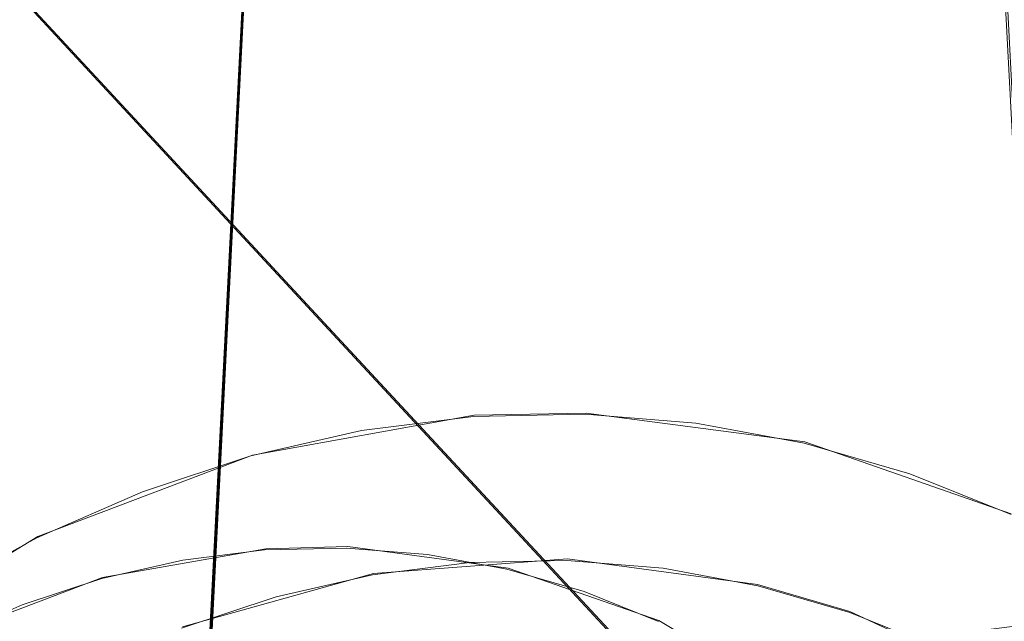
# Model space of a CAD drawing. Extents: x -47 to 101, y -281 to 0.
# Drawn here: x -6 to 4, y -134 to -128 of the extents above; entities that cross this region are included whole.
import ezdxf

# ---------------------------------------------------------------- set-up
doc = ezdxf.new("R2010")
doc.units = 0
doc.header["$LTSCALE"] = 500
doc.header["$MEASUREMENT"] = 0
for name, color, linetype in [('DWXOUTLINES', 7, 'Continuous'), ('FERRO_CHROM', 7, 'Continuous'), ('FERRO_WAZ', 7, 'Continuous')]:
    doc.layers.add(name, color=color, linetype=linetype)

msp = doc.modelspace()

# ---------------------------------------------------------------- linework, layer by layer
at = {"layer": 'DWXOUTLINES', "color": 0, "lineweight": 0}
for p, q in [((-9.42, -124.34, -43.27), (2.6, -137.29, 0.75)), ((-4.05, -134.84, 18.82), (-3.7, -127.98, 18.27)), ((-4.05, -135.08, 10.68), (-3.7, -128.19, 10.84)), ((-3.62, -132.63, 7.35), (-1.46, -132.24, 6.79)), ((-1.46, -132.24, 6.79), (-0.37, -132.22, 6.46)), ((-0.37, -132.22, 6.46), (1.76, -132.5, 5.74)), ((1.76, -132.5, 5.74), (3.77, -133.2, 4.95)), ((-3.62, -132.63, 7.35), (-5.71, -133.42, 7.78)), ((-7.64, -134.6, 8.07), (-5.71, -133.42, 7.78)), ((-5.08, -133.82, -0.23), (-3.49, -133.54, -0.64)), ((-3.49, -133.54, -0.64), (-2.69, -133.52, -0.88)), ((-2.69, -133.52, -0.88), (-1.13, -133.73, -1.41)), ((-2.44, -133.78, 6.56), (-0.55, -133.64, 6.02)), ((-0.55, -133.64, 6.02), (1.3, -133.89, 5.39)), ((-2.44, -133.78, 6.56), (-4.3, -134.3, 6.99)), ((-1.13, -133.73, -1.41), (0.34, -134.24, -1.99)), ((-5.08, -133.82, -0.23), (-6.61, -134.4, 0.08)), ((2.2, -134.15, 5.05), (1.3, -133.89, 5.39)), ((3.88, -134.93, 4.34), (2.2, -134.15, 5.05)), ((1.67, -135.03, -2.6), (0.34, -134.24, -1.99))]:
    msp.add_line(p, q, dxfattribs=at)
at = {"layer": 'FERRO_CHROM', "lineweight": 0}
for points, invisible_edges in [([(0.0064, -127.9437, 19.8038), (-1.0185, -127.9466, 19.7029), (-1.1145, -134.8095, 20.3905), (0.0081, -134.8063, 20.501)], 11), ([(1.0313, -127.9466, 19.7029), (0.0064, -127.9437, 19.8038), (0.0081, -134.8063, 20.501), (1.1306, -134.8095, 20.3905)], 11), ([(-4.8471, -128.0373, 16.5621), (-5.146, -128.0657, 15.5771), (-5.6354, -134.94, 15.8715), (-5.3079, -134.9088, 16.9505)], 11), ([(-4.3616, -128.0111, 17.47), (-4.8471, -128.0373, 16.5621), (-5.3079, -134.9088, 16.9505), (-4.7762, -134.8801, 17.9448)], 11), ([(-3.7083, -127.9881, 18.2657), (-4.3616, -128.0111, 17.47), (-4.7762, -134.8801, 17.9448), (-4.0606, -134.855, 18.8164)], 11), ([(-2.9122, -127.9693, 18.9188), (-3.7083, -127.9881, 18.2657), (-4.0606, -134.855, 18.8164), (-3.1887, -134.8343, 19.5317)], 9), ([(-2.004, -127.9552, 19.404), (-2.9122, -127.9693, 18.9188), (-3.1887, -134.8343, 19.5317), (-2.1939, -134.819, 20.0632)], 11), ([(-1.0185, -127.9466, 19.7029), (-2.004, -127.9552, 19.404), (-2.1939, -134.819, 20.0632), (-1.1145, -134.8095, 20.3905)], 11), ([(2.0167, -127.9552, 19.404), (1.0313, -127.9466, 19.7029), (1.1306, -134.8095, 20.3905), (2.2101, -134.819, 20.0632)], 11), ([(2.925, -127.9692, 18.9188), (2.0167, -127.9552, 19.404), (2.2101, -134.819, 20.0632), (3.2048, -134.8343, 19.5317)], 11), ([(3.721, -127.988, 18.2657), (2.925, -127.9692, 18.9188), (3.2048, -134.8343, 19.5317), (4.0768, -134.855, 18.8164)], 3), ([(-5.146, -128.0657, 15.5771), (-5.247, -128.0952, 14.5526), (-5.7459, -134.9724, 14.7494), (-5.6354, -134.94, 15.8715)], 11), ([(-5.247, -128.0952, 14.5526), (-5.146, -128.1248, 13.5282), (-5.6353, -135.0048, 13.6274), (-5.7459, -134.9724, 14.7494)], 11), ([(-5.146, -128.1248, 13.5282), (-4.847, -128.1532, 12.5431), (-5.3079, -135.0359, 12.5484), (-5.6353, -135.0048, 13.6274)], 11), ([(-4.847, -128.1532, 12.5431), (-4.3616, -128.1794, 11.6353), (-4.7762, -135.0646, 11.554), (-5.3079, -135.0359, 12.5484)], 11), ([(-4.3616, -128.1794, 11.6353), (-3.7083, -128.2024, 10.8395), (-4.0606, -135.0898, 10.6825), (-4.7762, -135.0646, 11.554)], 11), ([(-3.7083, -128.2024, 10.8395), (-2.9049, -128.2204, 10.1974), (-3.1882, -135.1104, 9.9679), (-4.0606, -135.0898, 10.6825)], 3), ([(-2.9049, -128.2204, 10.1974), (-1.999, -128.2344, 9.7133), (-2.1935, -135.1257, 9.4365), (-3.1882, -135.1104, 9.9679)], 11), ([(2.0117, -128.2343, 9.7133), (2.9177, -128.2203, 10.1974), (3.2044, -135.1104, 9.9679), (2.2097, -135.1257, 9.4365)], 11), ([(2.9177, -128.2203, 10.1974), (3.7118, -128.2015, 10.8488), (4.0762, -135.0897, 10.6831), (3.2044, -135.1104, 9.9679)], 9), ([(-1.999, -128.2344, 9.7133), (-1.0159, -128.243, 9.4153), (-1.1143, -135.1352, 9.1092), (-2.1935, -135.1257, 9.4365)], 11), ([(-1.0159, -128.243, 9.4153), (0.0064, -128.2458, 9.3146), (0.0081, -135.1384, 8.9987), (-1.1143, -135.1352, 9.1092)], 11), ([(0.0064, -128.2458, 9.3146), (1.0287, -128.2429, 9.4153), (1.1305, -135.1352, 9.1092), (0.0081, -135.1384, 8.9987)], 11), ([(1.0287, -128.2429, 9.4153), (2.0117, -128.2343, 9.7133), (2.2097, -135.1257, 9.4365), (1.1305, -135.1352, 9.1092)], 11), ([(-1.9312, -132.6495, 9.3096), (-0.8149, -132.5092, 9.0052), (-1.4679, -132.2531, 6.7884), (-2.5558, -132.3899, 7.0851)], 11), ([(-2.5427, -132.5654, 7.0192), (-2.5558, -132.3899, 7.0851), (-1.4679, -132.2531, 6.7884), (-1.4723, -132.4308, 6.7274)], 15), ([(-0.4019, -132.4083, 6.4068), (-1.4723, -132.4308, 6.7274), (-1.4679, -132.2531, 6.7884), (-0.3799, -132.2302, 6.4626)], 15), ([(0.3015, -132.4857, 8.6709), (-0.3799, -132.2302, 6.4626), (-1.4679, -132.2531, 6.7884), (-0.8149, -132.5092, 9.0052)], 13), ([(0.6586, -132.4943, 6.0614), (-0.4019, -132.4083, 6.4068), (-0.3799, -132.2302, 6.4626), (0.698, -132.3176, 6.1115)], 15), ([(1.4076, -132.5753, 8.3106), (0.698, -132.3176, 6.1115), (-0.3799, -132.2302, 6.4626), (0.3015, -132.4857, 8.6709)], 13), ([(1.6996, -132.6855, 5.6949), (0.6586, -132.4943, 6.0614), (0.698, -132.3176, 6.1115), (1.7561, -132.5119, 5.739)], 15), ([(2.4932, -132.7747, 7.9284), (1.7561, -132.5119, 5.739), (0.698, -132.3176, 6.1115), (1.4076, -132.5753, 8.3106)], 13), ([(-3.0373, -132.9015, 9.5823), (-1.9312, -132.6495, 9.3096), (-2.5558, -132.3899, 7.0851), (-3.6338, -132.6355, 7.3508)], 11), ([(-3.6032, -132.807, 7.2806), (-3.6338, -132.6355, 7.3508), (-2.5558, -132.3899, 7.0851), (-2.5427, -132.5654, 7.0192)], 15), ([(-2.5295, -132.7409, 6.9534), (-2.5427, -132.5654, 7.0192), (-1.4723, -132.4308, 6.7274), (-1.4767, -132.6086, 6.6663)], 15), ([(-0.4239, -132.5864, 6.351), (-1.4767, -132.6086, 6.6663), (-1.4723, -132.4308, 6.7274), (-0.4019, -132.4083, 6.4068)], 15), ([(0.6192, -132.6709, 6.0112), (-0.4239, -132.5864, 6.351), (-0.4019, -132.4083, 6.4068), (0.6586, -132.4943, 6.0614)], 15), ([(-1.3066, -132.9091, 11.5342), (-0.1619, -132.7653, 11.2221), (-0.8149, -132.5092, 9.0052), (-1.9312, -132.6495, 9.3096)], 15), ([(0.9829, -132.7411, 10.8792), (0.3015, -132.4857, 8.6709), (-0.8149, -132.5092, 9.0052), (-0.1619, -132.7653, 11.2221)], 15), ([(2.1171, -132.8331, 10.5098), (1.4076, -132.5753, 8.3106), (0.3015, -132.4857, 8.6709), (0.9829, -132.7411, 10.8792)], 15), ([(1.6431, -132.859, 5.6508), (0.6192, -132.6709, 6.0112), (0.6586, -132.4943, 6.0614), (1.6996, -132.6855, 5.6949)], 15), ([(2.7112, -132.9785, 5.3113), (1.6996, -132.6855, 5.6949), (1.7561, -132.5119, 5.739), (2.7842, -132.8097, 5.3491)], 15), ([(3.5482, -133.0803, 7.5284), (2.7842, -132.8097, 5.3491), (1.7561, -132.5119, 5.739), (2.4932, -132.7747, 7.9284)], 13), ([(-4.123, -133.2603, 9.8213), (-3.0373, -132.9015, 9.5823), (-3.6338, -132.6355, 7.3508), (-4.6918, -132.9851, 7.5837)], 11), ([(-4.6442, -133.151, 7.5098), (-4.6918, -132.9851, 7.5837), (-3.6338, -132.6355, 7.3508), (-3.6032, -132.807, 7.2806)], 15), ([(-3.5727, -132.9786, 7.2105), (-3.6032, -132.807, 7.2806), (-2.5427, -132.5654, 7.0192), (-2.5295, -132.7409, 6.9534)], 15), ([(-2.5164, -132.9164, 6.8875), (-2.5295, -132.7409, 6.9534), (-1.4767, -132.6086, 6.6663), (-1.4812, -132.7863, 6.6053)], 15), ([(-0.4459, -132.7645, 6.2952), (-1.4812, -132.7863, 6.6053), (-1.4767, -132.6086, 6.6663), (-0.4239, -132.5864, 6.351)], 15), ([(0.5798, -132.8476, 5.9611), (-0.4459, -132.7645, 6.2952), (-0.4239, -132.5864, 6.351), (0.6192, -132.6709, 6.0112)], 15), ([(3.2304, -133.0376, 10.1179), (2.4932, -132.7747, 7.9284), (1.4076, -132.5753, 8.3106), (2.1171, -132.8331, 10.5098)], 15), ([(-2.4408, -133.1676, 11.8138), (-1.3066, -132.9091, 11.5342), (-1.9312, -132.6495, 9.3096), (-3.0373, -132.9015, 9.5823)], 15), ([(1.5866, -133.0325, 5.6067), (0.5798, -132.8476, 5.9611), (0.6192, -132.6709, 6.0112), (1.6431, -132.859, 5.6508)], 15), ([(2.6381, -133.1472, 5.2735), (1.6431, -132.859, 5.6508), (1.6996, -132.6855, 5.6949), (2.7112, -132.9785, 5.3113)], 15), ([(-4.5966, -133.3169, 7.4359), (-4.6442, -133.151, 7.5098), (-3.6032, -132.807, 7.2806), (-3.5727, -132.9786, 7.2105)], 15), ([(-3.5421, -133.1501, 7.1404), (-3.5727, -132.9786, 7.2105), (-2.5295, -132.7409, 6.9534), (-2.5164, -132.9164, 6.8875)], 15), ([(-2.5033, -133.0919, 6.8217), (-2.5164, -132.9164, 6.8875), (-1.4812, -132.7863, 6.6053), (-1.4856, -132.964, 6.5442)], 15), ([(-0.4679, -132.9425, 6.2394), (-1.4856, -132.964, 6.5442), (-1.4812, -132.7863, 6.6053), (-0.4459, -132.7645, 6.2952)], 15), ([(-0.682, -133.1688, 13.7588), (0.4912, -133.0213, 13.4389), (-0.1619, -132.7653, 11.2221), (-1.3066, -132.9091, 11.5342)], 15), ([(0.5404, -133.0243, 5.9109), (-0.4679, -132.9425, 6.2394), (-0.4459, -132.7645, 6.2952), (0.5798, -132.8476, 5.9611)], 15), ([(1.6643, -132.9966, 13.0876), (0.9829, -132.7411, 10.8792), (-0.1619, -132.7653, 11.2221), (0.4912, -133.0213, 13.4389)], 15), ([(2.8266, -133.0909, 12.709), (2.1171, -132.8331, 10.5098), (0.9829, -132.7411, 10.8792), (1.6643, -132.9966, 13.0876)], 15), ([(3.9675, -133.3004, 12.3073), (3.2304, -133.0376, 10.1179), (2.1171, -132.8331, 10.5098), (2.8266, -133.0909, 12.709)], 15), ([(4.3122, -133.3509, 9.7076), (3.5482, -133.0803, 7.5284), (2.4932, -132.7747, 7.9284), (3.2304, -133.0376, 10.1179)], 15), ([(2.7112, -132.9785, 5.3113), (2.7842, -132.8097, 5.3491), (3.7726, -133.2076, 4.9457), (3.6836, -133.3699, 4.9144)], 15), ([(3.5482, -133.0803, 7.5284), (4.5624, -133.4886, 7.1144), (3.7726, -133.2076, 4.9457), (2.7842, -132.8097, 5.3491)], 11), ([(-3.5541, -133.5354, 12.0589), (-2.4408, -133.1676, 11.8138), (-3.0373, -132.9015, 9.5823), (-4.123, -133.2603, 9.8213)], 15), ([(-3.5116, -133.3217, 7.0702), (-3.5421, -133.1501, 7.1404), (-2.5164, -132.9164, 6.8875), (-2.5033, -133.0919, 6.8217)], 15), ([(-1.8443, -133.4336, 14.0453), (-0.682, -133.1688, 13.7588), (-1.3066, -132.9091, 11.5342), (-2.4408, -133.1676, 11.8138)], 15), ([(1.5301, -133.2061, 5.5625), (0.5404, -133.0243, 5.9109), (0.5798, -132.8476, 5.9611), (1.5866, -133.0325, 5.6067)], 15), ([(2.565, -133.3159, 5.2357), (1.5866, -133.0325, 5.6067), (1.6431, -132.859, 5.6508), (2.6381, -133.1472, 5.2735)], 15), ([(-5.178, -133.7207, 10.0249), (-4.123, -133.2603, 9.8213), (-4.6918, -132.9851, 7.5837), (-5.72, -133.4338, 7.7821)], 11), ([(-5.6558, -133.5925, 7.705), (-5.72, -133.4338, 7.7821), (-4.6918, -132.9851, 7.5837), (-4.6442, -133.151, 7.5098)], 15), ([(-4.5489, -133.4828, 7.362), (-4.5966, -133.3169, 7.4359), (-3.5727, -132.9786, 7.2105), (-3.5421, -133.1501, 7.1404)], 15), ([(-2.5033, -133.0919, 6.8217), (-1.4856, -132.964, 6.5442), (-1.49, -133.1417, 6.4831), (-2.4901, -133.2674, 6.7558)], 15), ([(-0.4679, -132.9425, 6.2394), (-0.4899, -133.1206, 6.1836), (-1.49, -133.1417, 6.4831), (-1.4856, -132.964, 6.5442)], 15), ([(-0.0573, -133.4284, 15.9834), (1.1442, -133.2774, 15.6558), (0.4912, -133.0213, 13.4389), (-0.682, -133.1688, 13.7588)], 15), ([(0.5404, -133.0243, 5.9109), (0.501, -133.201, 5.8608), (-0.4899, -133.1206, 6.1836), (-0.4679, -132.9425, 6.2394)], 15), ([(2.3457, -133.2521, 15.2959), (1.6643, -132.9966, 13.0876), (0.4912, -133.0213, 13.4389), (1.1442, -133.2774, 15.6558)], 15), ([(1.5301, -133.2061, 5.5625), (1.4736, -133.3796, 5.5184), (0.501, -133.201, 5.8608), (0.5404, -133.0243, 5.9109)], 15), ([(3.5362, -133.3486, 14.9081), (2.8266, -133.0909, 12.709), (1.6643, -132.9966, 13.0876), (2.3457, -133.2521, 15.2959)], 15), ([(2.6381, -133.1472, 5.2735), (2.7112, -132.9785, 5.3113), (3.6836, -133.3699, 4.9144), (3.5945, -133.5322, 4.8831)], 15), ([(-3.5116, -133.3217, 7.0702), (-2.5033, -133.0919, 6.8217), (-2.4901, -133.2674, 6.7558), (-3.481, -133.4932, 7.0001)], 15), ([(-0.4899, -133.1206, 6.1836), (-0.5119, -133.2987, 6.1278), (-1.4944, -133.3194, 6.422), (-1.49, -133.1417, 6.4831)], 15), ([(0.501, -133.201, 5.8608), (0.4616, -133.3776, 5.8107), (-0.5119, -133.2987, 6.1278), (-0.4899, -133.1206, 6.1836)], 15), ([(2.4919, -133.4846, 5.1978), (1.5301, -133.2061, 5.5625), (1.5866, -133.0325, 5.6067), (2.565, -133.3159, 5.2357)], 15), ([(4.7047, -133.5632, 14.4968), (3.9675, -133.3004, 12.3073), (2.8266, -133.0909, 12.709), (3.5362, -133.3486, 14.9081)], 15), ([(5.0762, -133.6215, 11.8869), (4.3122, -133.3509, 9.7076), (3.2304, -133.0376, 10.1179), (3.9675, -133.3004, 12.3073)], 15), ([(4.3122, -133.3509, 9.7076), (5.3522, -133.7695, 9.2832), (4.5624, -133.4886, 7.1144), (3.5482, -133.0803, 7.5284)], 15), ([(-5.5916, -133.7511, 7.6279), (-5.6558, -133.5925, 7.705), (-4.6442, -133.151, 7.5098), (-4.5966, -133.3169, 7.4359)], 15), ([(-4.5013, -133.6487, 7.2881), (-4.5489, -133.4828, 7.362), (-3.5421, -133.1501, 7.1404), (-3.5116, -133.3217, 7.0702)], 15), ([(-2.9852, -133.8106, 14.2965), (-1.8443, -133.4336, 14.0453), (-2.4408, -133.1676, 11.8138), (-3.5541, -133.5354, 12.0589)], 15), ([(-2.4901, -133.2674, 6.7558), (-1.49, -133.1417, 6.4831), (-1.4944, -133.3194, 6.422), (-2.477, -133.4429, 6.69)], 15), ([(-1.2478, -133.6997, 16.2768), (-0.0573, -133.4284, 15.9834), (-0.682, -133.1688, 13.7588), (-1.8443, -133.4336, 14.0453)], 15), ([(1.4736, -133.3796, 5.5184), (1.4172, -133.5531, 5.4743), (0.4616, -133.3776, 5.8107), (0.501, -133.201, 5.8608)], 15), ([(2.4919, -133.4846, 5.1978), (2.4188, -133.6534, 5.16), (1.4736, -133.3796, 5.5184), (1.5301, -133.2061, 5.5625)], 15), ([(2.565, -133.3159, 5.2357), (2.6381, -133.1472, 5.2735), (3.5945, -133.5322, 4.8831), (3.5055, -133.6945, 4.8518)], 15), ([(3.6836, -133.3699, 4.9144), (3.7726, -133.2076, 4.9457), (4.7112, -133.702, 4.5327), (4.607, -133.8564, 4.5081)], 15), ([(-4.6359, -134.0076, 12.2676), (-3.5541, -133.5354, 12.0589), (-4.123, -133.2603, 9.8213), (-5.178, -133.7207, 10.0249)], 15), ([(-3.481, -133.4932, 7.0001), (-2.4901, -133.2674, 6.7558), (-2.477, -133.4429, 6.69), (-3.4505, -133.6647, 6.9299)], 15), ([(-0.5119, -133.2987, 6.1278), (-0.5339, -133.4768, 6.072), (-1.4989, -133.4971, 6.361), (-1.4944, -133.3194, 6.422)], 15), ([(0.4616, -133.3776, 5.8107), (0.4222, -133.5543, 5.7605), (-0.5339, -133.4768, 6.072), (-0.5119, -133.2987, 6.1278)], 15), ([(-0.0573, -133.4284, 15.9834), (0.5673, -133.688, 18.2079), (1.7972, -133.5335, 17.8726), (1.1442, -133.2774, 15.6558)], 15), ([(2.3457, -133.2521, 15.2959), (1.1442, -133.2774, 15.6558), (1.7972, -133.5335, 17.8726), (3.0271, -133.5075, 17.5042)], 15), ([(3.5362, -133.3486, 14.9081), (2.3457, -133.2521, 15.2959), (3.0271, -133.5075, 17.5042), (4.2457, -133.6063, 17.1073)], 15), ([(-5.5273, -133.9098, 7.5508), (-5.5916, -133.7511, 7.6279), (-4.5966, -133.3169, 7.4359), (-4.5489, -133.4828, 7.362)], 15), ([(-4.5013, -133.6487, 7.2881), (-3.5116, -133.3217, 7.0702), (-3.481, -133.4932, 7.0001), (-4.4537, -133.8146, 7.2142)], 15), ([(-2.477, -133.4429, 6.69), (-1.4944, -133.3194, 6.422), (-1.4989, -133.4971, 6.361), (-2.4638, -133.6184, 6.6241)], 15), ([(1.4172, -133.5531, 5.4743), (1.3607, -133.7267, 5.4302), (0.4222, -133.5543, 5.7605), (0.4616, -133.3776, 5.8107)], 15), ([(2.4188, -133.6534, 5.16), (2.3457, -133.8221, 5.1222), (1.4172, -133.5531, 5.4743), (1.4736, -133.3796, 5.5184)], 15), ([(2.4919, -133.4846, 5.1978), (2.565, -133.3159, 5.2357), (3.5055, -133.6945, 4.8518), (3.4164, -133.8568, 4.8205)], 15), ([(4.7047, -133.5632, 14.4968), (3.5362, -133.3486, 14.9081), (4.2457, -133.6063, 17.1073), (5.4418, -133.826, 16.6862)], 15), ([(3.5945, -133.5322, 4.8831), (3.6836, -133.3699, 4.9144), (4.607, -133.8564, 4.5081), (4.5028, -134.0107, 4.4834)], 15), ([(-5.178, -133.7207, 10.0249), (-5.72, -133.4338, 7.7821), (-6.7084, -133.9767, 7.9442), (-6.1921, -134.2778, 10.1912)], 13), ([(-5.6558, -133.5925, 7.705), (-6.6282, -134.1266, 7.8645), (-6.7084, -133.9767, 7.9442), (-5.72, -133.4338, 7.7821)], 15), ([(-5.4631, -134.0684, 7.4737), (-5.5273, -133.9098, 7.5508), (-4.5489, -133.4828, 7.362), (-4.5013, -133.6487, 7.2881)], 15), ([(-4.4537, -133.8146, 7.2142), (-3.481, -133.4932, 7.0001), (-3.4505, -133.6647, 6.9299), (-4.4061, -133.9805, 7.1403)], 15), ([(-3.4505, -133.6647, 6.9299), (-2.477, -133.4429, 6.69), (-2.4638, -133.6184, 6.6241), (-3.42, -133.8363, 6.8598)], 15), ([(-2.4163, -134.0858, 16.5341), (-1.2478, -133.6997, 16.2768), (-1.8443, -133.4336, 14.0453), (-2.9852, -133.8106, 14.2965)], 15), ([(-2.4638, -133.6184, 6.6241), (-1.4989, -133.4971, 6.361), (-1.5033, -133.6749, 6.2999), (-2.4507, -133.7939, 6.5583)], 15), ([(-0.5339, -133.4768, 6.072), (-0.5559, -133.6549, 6.0162), (-1.5033, -133.6749, 6.2999), (-1.4989, -133.4971, 6.361)], 15), ([(-1.2478, -133.6997, 16.2768), (-0.6514, -133.9657, 18.5083), (0.5673, -133.688, 18.2079), (-0.0573, -133.4284, 15.9834)], 15), ([(0.4222, -133.5543, 5.7605), (0.3828, -133.731, 5.7104), (-0.5559, -133.6549, 6.0162), (-0.5339, -133.4768, 6.072)], 15), ([(2.4919, -133.4846, 5.1978), (3.4164, -133.8568, 4.8205), (3.3274, -134.0191, 4.7892), (2.4188, -133.6534, 5.16)], 15), ([(-5.5916, -133.7511, 7.6279), (-6.548, -134.2765, 7.7848), (-6.6282, -134.1266, 7.8645), (-5.6558, -133.5925, 7.705)], 15), ([(-4.0939, -134.2944, 14.5104), (-2.9852, -133.8106, 14.2965), (-3.5541, -133.5354, 12.0589), (-4.6359, -134.0076, 12.2676)], 15), ([(-3.5015, -134.1607, -0.8091), (-4.2982, -133.6501, -0.4352), (-3.5015, -133.55, -0.6525), (-2.7048, -133.5332, -0.8911)], 13), ([(-4.0683, -133.7826, 0.3593), (-3.265, -133.6817, 0.1403), (-3.5015, -133.55, -0.6525), (-4.2982, -133.6501, -0.4352)], 15), ([(-2.4618, -133.6647, -0.1003), (-2.7048, -133.5332, -0.8911), (-3.5015, -133.55, -0.6525), (-3.265, -133.6817, 0.1403)], 13), ([(-2.6926, -134.6512, -1.1816), (-3.5015, -134.1607, -0.8091), (-2.7048, -133.5332, -0.8911), (-1.9153, -133.5972, -1.1482)], 15), ([(-1.6659, -133.7292, -0.3595), (-1.9153, -133.5972, -1.1482), (-2.7048, -133.5332, -0.8911), (-2.4618, -133.6647, -0.1003)], 13), ([(-1.8595, -135.1015, -1.5511), (-2.6926, -134.6512, -1.1816), (-1.9153, -133.5972, -1.1482), (-1.1405, -133.7395, -1.421)], 15), ([(-0.8847, -133.8727, -0.6345), (-1.1405, -133.7395, -1.421), (-1.9153, -133.5972, -1.1482), (-1.6659, -133.7292, -0.3595)], 13), ([(1.3607, -133.7267, 5.4302), (1.3042, -133.9002, 5.3861), (0.3828, -133.731, 5.7104), (0.4222, -133.5543, 5.7605)], 15), ([(0.5673, -133.688, 18.2079), (1.1919, -133.9477, 20.4325), (2.4502, -133.7895, 20.0894), (1.7972, -133.5335, 17.8726)], 15), ([(2.3457, -133.8221, 5.1222), (2.2726, -133.9908, 5.0844), (1.3607, -133.7267, 5.4302), (1.4172, -133.5531, 5.4743)], 15), ([(3.0271, -133.5075, 17.5042), (1.7972, -133.5335, 17.8726), (2.4502, -133.7895, 20.0894), (3.7085, -133.763, 19.7125)], 15), ([(4.2457, -133.6063, 17.1073), (3.0271, -133.5075, 17.5042), (3.7085, -133.763, 19.7125), (4.9552, -133.8641, 19.3065)], 15), ([(3.5055, -133.6945, 4.8518), (3.5945, -133.5322, 4.8831), (4.5028, -134.0107, 4.4834), (4.3986, -134.165, 4.4588)], 15), ([(-5.4631, -134.0684, 7.4737), (-4.5013, -133.6487, 7.2881), (-4.4537, -133.8146, 7.2142), (-5.3989, -134.2271, 7.3966)], 15), ([(-4.3104, -134.7699, -0.7187), (-5.0877, -133.83, -0.2406), (-4.2982, -133.6501, -0.4352), (-3.5015, -134.1607, -0.8091)], 13), ([(-4.8642, -133.964, 0.5555), (-4.0683, -133.7826, 0.3593), (-4.2982, -133.6501, -0.4352), (-5.0877, -133.83, -0.2406)], 15), ([(-4.4061, -133.9805, 7.1403), (-3.4505, -133.6647, 6.9299), (-3.42, -133.8363, 6.8598), (-4.3584, -134.1464, 7.0664)], 15), ([(-3.8383, -133.9151, 1.1538), (-3.0286, -133.8133, 0.933), (-3.265, -133.6817, 0.1403), (-4.0683, -133.7826, 0.3593)], 15), ([(-3.42, -133.8363, 6.8598), (-2.4638, -133.6184, 6.6241), (-2.4507, -133.7939, 6.5583), (-3.3894, -134.0078, 6.7896)], 15), ([(-2.2188, -133.7962, 0.6905), (-2.4618, -133.6647, -0.1003), (-3.265, -133.6817, 0.1403), (-3.0286, -133.8133, 0.933)], 15), ([(-1.4165, -133.8613, 0.4292), (-1.6659, -133.7292, -0.3595), (-2.4618, -133.6647, -0.1003), (-2.2188, -133.7962, 0.6905)], 15), ([(-1.8286, -134.0525, 8.774), (-2.4507, -133.7939, 6.5583), (-1.5033, -133.6749, 6.2999), (-0.8529, -133.9299, 8.5079)], 13), ([(0.1228, -133.9093, 8.2157), (-0.8529, -133.9299, 8.5079), (-1.5033, -133.6749, 6.2999), (-0.5559, -133.6549, 6.0162)], 11), ([(-0.6514, -133.9657, 18.5083), (-0.0549, -134.2318, 20.7398), (1.1919, -133.9477, 20.4325), (0.5673, -133.688, 18.2079)], 15), ([(1.0895, -133.9877, 7.9008), (0.1228, -133.9093, 8.2157), (-0.5559, -133.6549, 6.0162), (0.3828, -133.731, 5.7104)], 11), ([(2.4188, -133.6534, 5.16), (3.3274, -134.0191, 4.7892), (3.2383, -134.1814, 4.7579), (2.3457, -133.8221, 5.1222)], 15), ([(3.4164, -133.8568, 4.8205), (3.5055, -133.6945, 4.8518), (4.3986, -134.165, 4.4588), (4.2944, -134.3193, 4.4341)], 15), ([(-5.5273, -133.9098, 7.5508), (-6.4678, -134.4264, 7.7051), (-6.548, -134.2765, 7.7848), (-5.5916, -133.7511, 7.6279)], 15), ([(-4.6359, -134.0076, 12.2676), (-5.178, -133.7207, 10.0249), (-6.1921, -134.2778, 10.1912), (-5.6759, -134.5788, 12.4382)], 15), ([(-4.6407, -134.0979, 1.3516), (-3.8383, -133.9151, 1.1538), (-4.0683, -133.7826, 0.3593), (-4.8642, -133.964, 0.5555)], 15), ([(-2.7953, -134.2728, 9.0122), (-3.3894, -134.0078, 6.7896), (-2.4507, -133.7939, 6.5583), (-1.8286, -134.0525, 8.774)], 13), ([(-2.4163, -134.0858, 16.5341), (-1.8475, -134.3609, 18.7716), (-0.6514, -133.9657, 18.5083), (-1.2478, -133.6997, 16.2768)], 15), ([(-0.9899, -135.4709, -1.911), (-1.8595, -135.1015, -1.5511), (-1.1405, -133.7395, -1.421), (-0.3875, -133.9576, -1.7065)], 15), ([(-0.6289, -134.0059, 0.1519), (-0.8847, -133.8727, -0.6345), (-1.6659, -133.7292, -0.3595), (-1.4165, -133.8613, 0.4292)], 15), ([(-0.1255, -134.0926, -0.9224), (-0.3875, -133.9576, -1.7065), (-1.1405, -133.7395, -1.421), (-0.8847, -133.8727, -0.6345)], 13), ([(2.0384, -134.162, 7.5668), (1.0895, -133.9877, 7.9008), (0.3828, -133.731, 5.7104), (1.3042, -133.9002, 5.3861)], 11), ([(1.1919, -133.9477, 20.4325), (1.8165, -134.2073, 22.6571), (3.1032, -134.0456, 22.3062), (2.4502, -133.7895, 20.0894)], 15), ([(2.2726, -133.9908, 5.0844), (2.1996, -134.1595, 5.0465), (1.3042, -133.9002, 5.3861), (1.3607, -133.7267, 5.4302)], 15), ([(3.7085, -133.763, 19.7125), (2.4502, -133.7895, 20.0894), (3.1032, -134.0456, 22.3062), (4.3899, -134.0184, 21.9209)], 15), ([(-5.1435, -135.3425, -0.6116), (-5.8625, -134.0861, -0.07), (-5.0877, -133.83, -0.2406), (-4.3104, -134.7699, -0.7187)], 13), ([(-5.6454, -134.2221, 0.7275), (-4.8642, -133.964, 0.5555), (-5.0877, -133.83, -0.2406), (-5.8625, -134.0861, -0.07)], 15), ([(-5.3989, -134.2271, 7.3966), (-4.4537, -133.8146, 7.2142), (-4.4061, -133.9805, 7.1403), (-5.3346, -134.3857, 7.3195)], 15), ([(-4.3584, -134.1464, 7.0664), (-3.42, -133.8363, 6.8598), (-3.3894, -134.0078, 6.7896), (-4.3108, -134.3123, 6.9925)], 15), ([(-3.5519, -134.5813, 16.7532), (-2.4163, -134.0858, 16.5341), (-2.9852, -133.8106, 14.2965), (-4.0939, -134.2944, 14.5104)], 15), ([(-3.6084, -134.0475, 1.9484), (-2.7921, -133.9449, 1.7258), (-3.0286, -133.8133, 0.933), (-3.8383, -133.9151, 1.1538)], 15), ([(-1.9758, -133.9277, 1.4813), (-2.2188, -133.7962, 0.6905), (-3.0286, -133.8133, 0.933), (-2.7921, -133.9449, 1.7258)], 15), ([(-1.167, -133.9933, 1.2179), (-1.4165, -133.8613, 0.4292), (-2.2188, -133.7962, 0.6905), (-1.9758, -133.9277, 1.4813)], 15), ([(-0.3732, -134.1391, 0.9384), (-0.6289, -134.0059, 0.1519), (-1.4165, -133.8613, 0.4292), (-1.167, -133.9933, 1.2179)], 15), ([(0.1364, -134.2276, -0.1383), (-0.1255, -134.0926, -0.9224), (-0.8847, -133.8727, -0.6345), (-0.6289, -134.0059, 0.1519)], 15), ([(2.3457, -133.8221, 5.1222), (3.2383, -134.1814, 4.7579), (3.1493, -134.3437, 4.7265), (2.2726, -133.9908, 5.0844)], 15), ([(3.4164, -133.8568, 4.8205), (4.2944, -134.3193, 4.4341), (4.1902, -134.4736, 4.4095), (3.3274, -134.0191, 4.7892)], 15), ([(-5.4631, -134.0684, 7.4737), (-6.3876, -134.5763, 7.6253), (-6.4678, -134.4264, 7.7051), (-5.5273, -133.9098, 7.5508)], 15), ([(-5.4282, -134.3581, 1.525), (-4.6407, -134.0979, 1.3516), (-4.8642, -133.964, 0.5555), (-5.6454, -134.2221, 0.7275)], 15), ([(-5.3346, -134.3857, 7.3195), (-4.4061, -133.9805, 7.1403), (-4.3584, -134.1464, 7.0664), (-5.2704, -134.5444, 7.2424)], 15), ([(-4.4172, -134.2318, 2.1477), (-3.6084, -134.0475, 1.9484), (-3.8383, -133.9151, 1.1538), (-4.6407, -134.0979, 1.3516)], 15), ([(-3.3784, -134.1799, 2.7429), (-2.5557, -134.0765, 2.5185), (-2.7921, -133.9449, 1.7258), (-3.6084, -134.0475, 1.9484)], 15), ([(-1.7329, -134.0592, 2.2721), (-1.9758, -133.9277, 1.4813), (-2.7921, -133.9449, 1.7258), (-2.5557, -134.0765, 2.5185)], 15), ([(-0.9176, -134.1253, 2.0066), (-1.167, -133.9933, 1.2179), (-1.9758, -133.9277, 1.4813), (-1.7329, -134.0592, 2.2721)], 15), ([(-1.8475, -134.3609, 18.7716), (-1.2786, -134.6361, 21.0092), (-0.0549, -134.2318, 20.7398), (-0.6514, -133.9657, 18.5083)], 15), ([(-1.2065, -134.3111, 10.9896), (-1.8286, -134.0525, 8.774), (-0.8529, -133.9299, 8.5079), (-0.2025, -134.1849, 10.7159)], 15), ([(-0.9899, -135.4709, -1.911), (-0.3875, -133.9576, -1.7065), (0.3363, -134.249, -2.002), (-0.0718, -135.7182, -2.2544)], 15), ([(0.8015, -134.1638, 10.4152), (-0.2025, -134.1849, 10.7159), (-0.8529, -133.9299, 8.5079), (0.1228, -133.9093, 8.2157)], 15), ([(-0.1255, -134.0926, -0.9224), (0.6042, -134.3864, -1.2202), (0.3363, -134.249, -2.002), (-0.3875, -133.9576, -1.7065)], 11), ([(-0.0549, -134.2318, 20.7398), (0.5416, -134.4978, 22.9713), (1.8165, -134.2073, 22.6571), (1.1919, -133.9477, 20.4325)], 15), ([(1.7962, -134.2444, 10.0912), (0.8015, -134.1638, 10.4152), (0.1228, -133.9093, 8.2157), (1.0895, -133.9877, 7.9008)], 15), ([(2.9605, -134.4291, 7.2171), (2.0384, -134.162, 7.5668), (1.3042, -133.9002, 5.3861), (2.1996, -134.1595, 5.0465)], 11), ([(-5.4631, -134.0684, 7.4737), (-5.3989, -134.2271, 7.3966), (-6.3074, -134.7261, 7.5456), (-6.3876, -134.5763, 7.6253)], 15), ([(-4.0939, -134.2944, 14.5104), (-4.6359, -134.0076, 12.2676), (-5.6759, -134.5788, 12.4382), (-5.1596, -134.8799, 14.6852)], 15), ([(-4.1937, -134.3657, 2.9438), (-3.3784, -134.1799, 2.7429), (-3.6084, -134.0475, 1.9484), (-4.4172, -134.2318, 2.1477)], 15), ([(-3.7442, -134.5863, 9.2211), (-4.3108, -134.3123, 6.9925), (-3.3894, -134.0078, 6.7896), (-2.7953, -134.2728, 9.0122)], 13), ([(-3.3784, -134.1799, 2.7429), (-3.1485, -134.3124, 3.5374), (-2.3192, -134.2082, 3.3113), (-2.5557, -134.0765, 2.5185)], 15), ([(-2.2012, -134.5378, 11.2348), (-2.7953, -134.2728, 9.0122), (-1.8286, -134.0525, 8.774), (-1.2065, -134.3111, 10.9896)], 15), ([(-1.7329, -134.0592, 2.2721), (-2.5557, -134.0765, 2.5185), (-2.3192, -134.2082, 3.3113), (-1.4899, -134.1907, 3.0629)], 15), ([(-0.9176, -134.1253, 2.0066), (-1.7329, -134.0592, 2.2721), (-1.4899, -134.1907, 3.0629), (-0.6682, -134.2573, 2.7952)], 15), ([(-0.1174, -134.2723, 1.7249), (-0.3732, -134.1391, 0.9384), (-1.167, -133.9933, 1.2179), (-0.9176, -134.1253, 2.0066)], 15), ([(0.3983, -134.3625, 0.6459), (0.1364, -134.2276, -0.1383), (-0.6289, -134.0059, 0.1519), (-0.3732, -134.1391, 0.9384)], 15), ([(2.7726, -134.4238, 9.7475), (1.7962, -134.2444, 10.0912), (1.0895, -133.9877, 7.9008), (2.0384, -134.162, 7.5668)], 15), ([(1.8165, -134.2073, 22.6571), (2.4411, -134.4669, 24.8816), (3.7562, -134.3017, 24.5231), (3.1032, -134.0456, 22.3062)], 13), ([(2.2726, -133.9908, 5.0844), (3.1493, -134.3437, 4.7265), (3.0602, -134.506, 4.6952), (2.1996, -134.1595, 5.0465)], 15), ([(4.3899, -134.0184, 21.9209), (3.1032, -134.0456, 22.3062), (3.7562, -134.3017, 24.5231), (5.0713, -134.2739, 24.1292)], 11), ([(3.3274, -134.0191, 4.7892), (4.1902, -134.4736, 4.4095), (4.086, -134.628, 4.3848), (3.2383, -134.1814, 4.7579)], 15), ([(-6.0131, -135.8395, -0.4739), (-6.6155, -134.4147, 0.0753), (-5.8625, -134.0861, -0.07), (-5.1435, -135.3425, -0.6116)], 13), ([(-6.4045, -134.5534, 0.874), (-5.6454, -134.2221, 0.7275), (-5.8625, -134.0861, -0.07), (-6.6155, -134.4147, 0.0753)], 15), ([(-5.2111, -134.4941, 2.3225), (-4.4172, -134.2318, 2.1477), (-4.6407, -134.0979, 1.3516), (-5.4282, -134.3581, 1.525)], 15), ([(-5.2704, -134.5444, 7.2424), (-4.3584, -134.1464, 7.0664), (-4.3108, -134.3123, 6.9925), (-5.2062, -134.703, 7.1653)], 15), ([(-3.5015, -135.676, -1.1978), (-4.3104, -134.7699, -0.7187), (-3.5015, -134.1607, -0.8091), (-2.6926, -134.6512, -1.1816)], 15), ([(-3.5519, -134.5813, 16.7532), (-3.0098, -134.8682, 18.996), (-1.8475, -134.3609, 18.7716), (-2.4163, -134.0858, 16.5341)], 15), ([(-0.1174, -134.2723, 1.7249), (-0.9176, -134.1253, 2.0066), (-0.6682, -134.2573, 2.7952), (0.1384, -134.4054, 2.5113)], 15), ([(0.6602, -134.4975, 1.43), (0.3983, -134.3625, 0.6459), (-0.3732, -134.1391, 0.9384), (-0.1174, -134.2723, 1.7249)], 15), ([(1.4801, -134.4182, 12.6147), (0.4479, -134.44, 12.9239), (-0.2025, -134.1849, 10.7159), (0.8015, -134.1638, 10.4152)], 15), ([(0.1364, -134.2276, -0.1383), (0.872, -134.5237, -0.4385), (0.6042, -134.3864, -1.2202), (-0.1255, -134.0926, -0.9224)], 15), ([(2.5029, -134.5012, 12.2816), (1.4801, -134.4182, 12.6147), (0.8015, -134.1638, 10.4152), (1.7962, -134.2444, 10.0912)], 15), ([(3.7214, -134.6986, 9.3877), (2.7726, -134.4238, 9.7475), (2.0384, -134.162, 7.5668), (2.9605, -134.4291, 7.2171)], 15), ([(2.9605, -134.4291, 7.2171), (2.1996, -134.1595, 5.0465), (3.0602, -134.506, 4.6952), (3.8469, -134.7859, 6.8553)], 13), ([(-6.1935, -134.6921, 1.6727), (-5.4282, -134.3581, 1.525), (-5.6454, -134.2221, 0.7275), (-6.4045, -134.5534, 0.874)], 15), ([(-5.3989, -134.2271, 7.3966), (-5.3346, -134.3857, 7.3195), (-6.2272, -134.876, 7.4659), (-6.3074, -134.7261, 7.5456)], 15), ([(-4.9939, -134.6301, 3.12), (-4.1937, -134.3657, 2.9438), (-4.4172, -134.2318, 2.1477), (-5.2111, -134.4941, 2.3225)], 15), ([(-4.1937, -134.3657, 2.9438), (-3.9702, -134.4996, 3.74), (-3.1485, -134.3124, 3.5374), (-3.3784, -134.1799, 2.7429)], 15), ([(-3.1485, -134.3124, 3.5374), (-2.9186, -134.4448, 4.3319), (-2.0827, -134.3398, 4.104), (-2.3192, -134.2082, 3.3113)], 15), ([(-1.4899, -134.1907, 3.0629), (-2.3192, -134.2082, 3.3113), (-2.0827, -134.3398, 4.104), (-1.2469, -134.3222, 3.8537)], 15), ([(-0.6682, -134.2573, 2.7952), (-1.4899, -134.1907, 3.0629), (-1.2469, -134.3222, 3.8537), (-0.4187, -134.3893, 3.584)], 15), ([(-1.2786, -134.6361, 21.0092), (-0.7097, -134.9113, 23.2468), (0.5416, -134.4978, 22.9713), (-0.0549, -134.2318, 20.7398)], 15), ([(-0.5843, -134.5697, 13.2053), (-1.2065, -134.3111, 10.9896), (-0.2025, -134.1849, 10.7159), (0.4479, -134.44, 12.9239)], 15), ([(0.3983, -134.3625, 0.6459), (1.1399, -134.661, 0.3432), (0.872, -134.5237, -0.4385), (0.1364, -134.2276, -0.1383)], 15), ([(0.5416, -134.4978, 22.9713), (1.1381, -134.7638, 25.2028), (2.4411, -134.4669, 24.8816), (1.8165, -134.2073, 22.6571)], 13), ([(3.5068, -134.6855, 11.9282), (2.5029, -134.5012, 12.2816), (1.7962, -134.2444, 10.0912), (2.7726, -134.4238, 9.7475)], 15), ([(3.2383, -134.1814, 4.7579), (4.086, -134.628, 4.3848), (3.9818, -134.7823, 4.3602), (3.1493, -134.3437, 4.7265)], 15)]:
    msp.add_3dface(points, dxfattribs=dict(at, invisible_edges=invisible_edges))
at = {"layer": 'FERRO_WAZ', "lineweight": 0}
for points, invisible_edges in [([(-2.1841, -136.2835, 2.5488), (-14.3015, -123.2303, -41.8419), (-16.7109, -124.3512, -41.5798), (-4.5644, -137.4357, 2.9185)], 7), ([(0.3716, -136.2354, 1.7763), (-11.7014, -123.2303, -42.4498), (-14.3015, -123.2303, -41.8419), (-2.1841, -136.2835, 2.5488)], 7), ([(2.5963, -137.301, 0.754), (-9.4255, -124.3512, -43.2829), (-11.7014, -123.2303, -42.4498), (0.3716, -136.2354, 1.7763)], 6), ([(-4.5644, -137.4357, 2.9185), (-16.7109, -124.3512, -41.5798), (-18.4524, -126.3709, -41.7153), (-6.298, -139.4639, 2.8121)], 6), ([(4.0495, -139.2693, -0.3157), (-7.9245, -126.3709, -44.1763), (-9.4255, -124.3512, -43.2829), (2.5963, -137.301, 0.754)], 7), ([(4.4434, -141.7504, -1.2209), (-7.4959, -128.8895, -44.953), (-7.9245, -126.3709, -44.1763), (4.0495, -139.2693, -0.3157)], 7), ([(3.7, -144.2528, -1.7823), (-8.2245, -131.408, -45.4593), (-7.4959, -128.8895, -44.953), (4.4434, -141.7504, -1.2209)], 7), ([(-6.6475, -144.4475, 1.3455), (-18.7523, -131.408, -42.9983), (-17.2514, -133.4278, -43.8917), (-5.1943, -146.4157, 0.2758)], 7), ([(-8.2245, -131.408, -45.4593), (3.7, -144.2528, -1.7823), (1.9664, -146.281, -1.8887), (-9.9659, -133.4278, -45.5948)], 9), ([(-5.1943, -146.4157, 0.2758), (-17.2514, -133.4278, -43.8917), (-14.9754, -134.5486, -44.7248), (-2.9695, -147.4814, -0.7466)], 6), ([(-0.4139, -147.4333, -1.5191), (-12.3753, -134.5486, -45.3327), (-9.9659, -133.4278, -45.5948), (1.9664, -146.281, -1.8887)], 7)]:
    msp.add_3dface(points, dxfattribs=dict(at, invisible_edges=invisible_edges))

doc.saveas('drawing.dxf')
